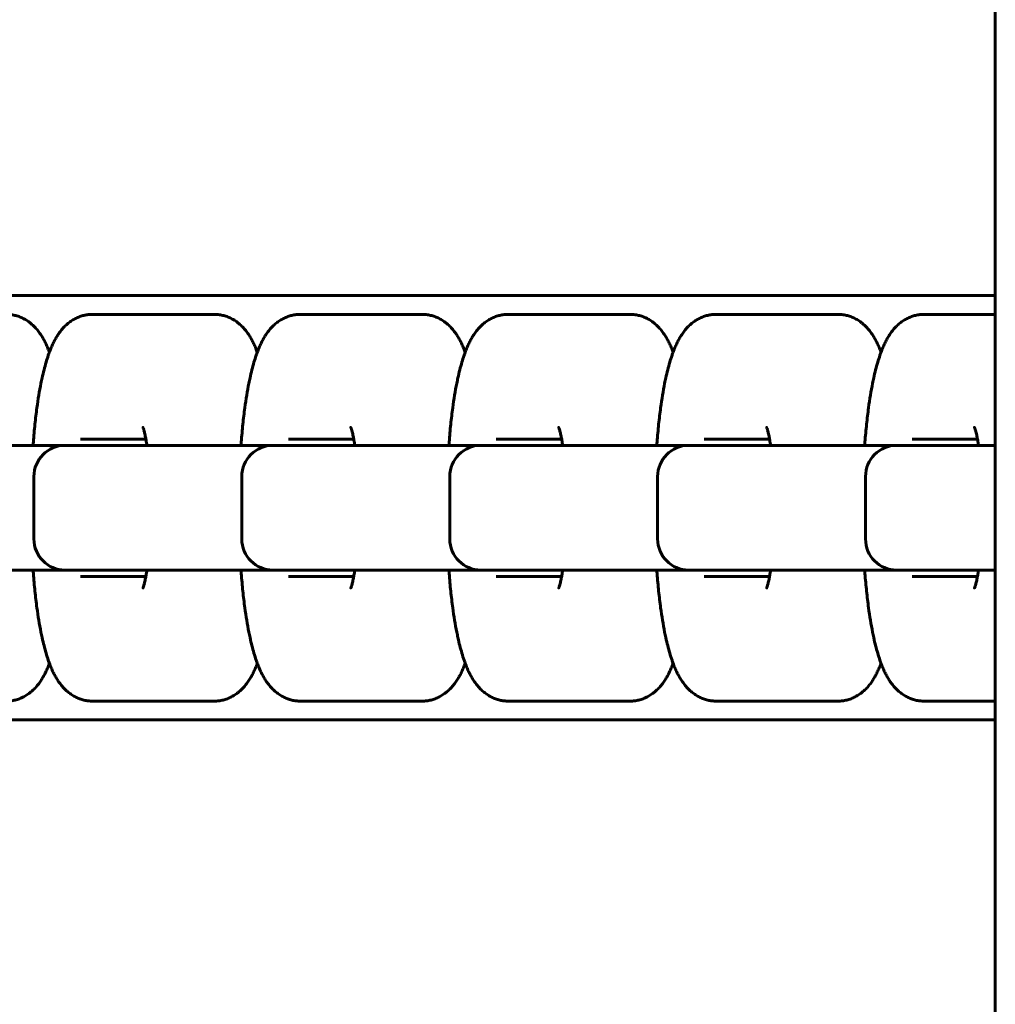
# Model space of a CAD drawing. Units: millimetres. Extents: x -4040 to 3960, y -5150 to 4850.
# Drawn here: x -158 to -80, y 2636 to 2715 of the extents above; entities that cross this region are included whole.
import ezdxf

# ---------------------------------------------------------------- set-up
doc = ezdxf.new("R2010")
doc.units = ezdxf.units.MM
doc.linetypes.add('K5LT_BASIC', pattern=[0])

msp = doc.modelspace()

# ---------------------------------------------------------------- linework, layer by layer
at = {"color": 5, "linetype": 'K5LT_BASIC', "lineweight": 60, "true_color": 0x0000ff}
for p, q in [((-80.2, 3292), (-80.2, 1500)), ((-80.2, 2693), (-274.126, 2693)), ((-147.744, 2691.5), (-152.59, 2691.5)), ((-142.839, 2691.5), (-147.744, 2691.5)), ((-131.073, 2691.5), (-135.919, 2691.5)), ((-126.167, 2691.5), (-131.073, 2691.5)), ((-114.401, 2691.5), (-119.248, 2691.5)), ((-109.496, 2691.5), (-114.401, 2691.5)), ((-97.73, 2691.5), (-102.576, 2691.5)), ((-92.825, 2691.5), (-97.73, 2691.5)), ((-81.059, 2691.5), (-85.905, 2691.5)), ((-80.2, 2691.5), (-81.059, 2691.5)), ((-153.559, 2681.5), (-148.315, 2681.5)), ((-136.888, 2681.5), (-131.644, 2681.5)), ((-120.217, 2681.5), (-114.973, 2681.5)), ((-103.546, 2681.5), (-98.302, 2681.5)), ((-86.874, 2681.5), (-81.63, 2681.5)), ((-151.694, 2681), (-166.38, 2681)), ((-154.555, 2681), (-154.792, 2681)), ((-149.709, 2681), (-154.555, 2681)), ((-150.713, 2681), (-151.694, 2681)), ((-148.235, 2681), (-150.713, 2681)), ((-135.023, 2681), (-149.709, 2681)), ((-137.884, 2681), (-138.121, 2681)), ((-133.038, 2681), (-137.884, 2681)), ((-134.042, 2681), (-135.023, 2681)), ((-131.563, 2681), (-134.042, 2681)), ((-118.352, 2681), (-133.038, 2681)), ((-121.213, 2681), (-121.45, 2681)), ((-116.367, 2681), (-121.213, 2681)), ((-117.371, 2681), (-118.352, 2681)), ((-114.892, 2681), (-117.371, 2681)), ((-101.68, 2681), (-116.367, 2681)), ((-104.542, 2681), (-104.779, 2681)), ((-99.695, 2681), (-104.542, 2681)), ((-100.699, 2681), (-101.68, 2681)), ((-98.221, 2681), (-100.699, 2681)), ((-85.009, 2681), (-99.695, 2681)), ((-87.87, 2681), (-88.107, 2681)), ((-83.024, 2681), (-87.87, 2681)), ((-84.028, 2681), (-85.009, 2681)), ((-81.55, 2681), (-84.028, 2681)), ((-80.2, 2681), (-83.024, 2681)), ((-157.292, 2673.5), (-157.292, 2678.5)), ((-140.621, 2673.5), (-140.621, 2678.5)), ((-123.95, 2673.5), (-123.95, 2678.5)), ((-107.279, 2673.5), (-107.279, 2678.5)), ((-90.607, 2673.5), (-90.607, 2678.5)), ((-166.38, 2671), (-151.694, 2671)), ((-154.792, 2671), (-154.555, 2671)), ((-154.555, 2671), (-149.709, 2671)), ((-151.694, 2671), (-150.713, 2671)), ((-149.709, 2671), (-135.023, 2671)), ((-138.121, 2671), (-137.884, 2671)), ((-137.884, 2671), (-133.038, 2671)), ((-135.023, 2671), (-134.042, 2671)), ((-133.038, 2671), (-118.352, 2671)), ((-121.45, 2671), (-121.213, 2671)), ((-121.213, 2671), (-116.367, 2671)), ((-118.352, 2671), (-117.371, 2671)), ((-116.367, 2671), (-101.68, 2671)), ((-104.779, 2671), (-104.542, 2671)), ((-104.542, 2671), (-99.695, 2671)), ((-101.68, 2671), (-100.699, 2671)), ((-99.695, 2671), (-85.009, 2671)), ((-88.107, 2671), (-87.87, 2671)), ((-87.87, 2671), (-83.024, 2671)), ((-85.009, 2671), (-84.028, 2671)), ((-83.024, 2671), (-80.2, 2671)), ((-148.315, 2670.5), (-153.559, 2670.5)), ((-131.644, 2670.5), (-136.888, 2670.5)), ((-114.973, 2670.5), (-120.217, 2670.5)), ((-98.302, 2670.5), (-103.546, 2670.5)), ((-81.63, 2670.5), (-86.874, 2670.5)), ((-152.59, 2660.5), (-147.744, 2660.5)), ((-142.839, 2660.5), (-147.744, 2660.5)), ((-135.919, 2660.5), (-131.073, 2660.5)), ((-126.167, 2660.5), (-131.073, 2660.5)), ((-119.248, 2660.5), (-114.401, 2660.5)), ((-109.496, 2660.5), (-114.401, 2660.5)), ((-102.576, 2660.5), (-97.73, 2660.5)), ((-92.825, 2660.5), (-97.73, 2660.5)), ((-85.905, 2660.5), (-81.059, 2660.5)), ((-80.2, 2660.5), (-81.059, 2660.5)), ((-80.2, 2659), (-274.126, 2659))]:
    msp.add_line(p, q, dxfattribs=at)
for centre, start, end in [((-154.792, 2678.5), 90, 180), ((-138.121, 2678.5), 90, 180), ((-121.45, 2678.5), 90, 180), ((-104.779, 2678.5), 90, 180), ((-88.107, 2678.5), 90, 180), ((-154.792, 2673.5), 180, 270), ((-138.121, 2673.5), 180, 270), ((-121.45, 2673.5), 180, 270), ((-104.779, 2673.5), 180, 270), ((-88.107, 2673.5), 180, 270)]:
    msp.add_arc(centre, 2.5, start, end, dxfattribs=at)
for points, knots in [([(-156.05, 2688.465), (-156.068, 2688.512), (-156.085, 2688.559), (-156.149, 2688.721), (-156.196, 2688.834), (-156.294, 2689.057), (-156.345, 2689.167), (-156.453, 2689.382), (-156.509, 2689.488), (-156.63, 2689.698), (-156.694, 2689.801), (-156.83, 2690.004), (-156.903, 2690.105), (-157.06, 2690.302), (-157.145, 2690.399), (-157.326, 2690.587), (-157.423, 2690.677), (-157.592, 2690.818), (-157.66, 2690.871), (-157.835, 2690.994), (-157.944, 2691.064), (-158.167, 2691.185), (-158.28, 2691.238), (-158.507, 2691.329), (-158.622, 2691.367), (-158.853, 2691.429), (-158.969, 2691.453), (-159.227, 2691.49), (-159.368, 2691.5), (-159.51, 2691.5)], [45.87334, 45.87334, 45.87334, 45.87334, 46.677036, 46.677036, 48.691897, 48.691897, 50.706759, 50.706759, 52.721621, 52.721621, 54.734688, 54.734688, 56.741439, 56.741439, 58.731477, 58.731477, 60.682203, 60.682203, 61.890071, 61.890071, 63.642178, 63.642178, 65.258461, 65.258461, 66.785916, 66.785916, 68.257231, 68.257231, 70, 70, 70, 70]), ([(-152.59, 2691.5), (-152.706, 2691.5), (-152.822, 2691.493), (-153.052, 2691.466), (-153.166, 2691.446), (-153.392, 2691.392), (-153.503, 2691.359), (-153.723, 2691.279), (-153.83, 2691.233), (-154.042, 2691.128), (-154.145, 2691.069), (-154.348, 2690.939), (-154.446, 2690.867), (-154.639, 2690.711), (-154.733, 2690.625), (-154.887, 2690.471), (-154.95, 2690.403), (-155.099, 2690.231), (-155.181, 2690.126), (-155.329, 2689.92), (-155.395, 2689.819), (-155.52, 2689.614), (-155.578, 2689.511), (-155.689, 2689.301), (-155.741, 2689.195), (-155.841, 2688.98), (-155.888, 2688.872), (-155.939, 2688.75), (-155.943, 2688.738), (-155.997, 2688.607), (-156.044, 2688.484), (-156.106, 2688.312), (-156.122, 2688.265), (-156.201, 2688.037), (-156.261, 2687.85), (-156.375, 2687.462), (-156.43, 2687.262), (-156.535, 2686.848), (-156.586, 2686.634), (-156.666, 2686.268), (-156.697, 2686.119), (-156.789, 2685.662), (-156.846, 2685.346), (-156.954, 2684.694), (-157.005, 2684.358), (-157.109, 2683.586), (-157.162, 2683.145), (-157.258, 2682.23), (-157.3, 2681.755), (-157.344, 2681.181), (-157.351, 2681.091), (-157.357, 2681)], [0, 0, 0, 0, 1.446169, 1.446169, 2.901631, 2.901631, 4.384226, 4.384226, 5.915247, 5.915247, 7.521997, 7.521997, 9.239093, 9.239093, 11.112354, 11.112354, 12.548, 12.548, 14.701279, 14.701279, 16.717252, 16.717252, 18.733225, 18.733225, 20.742023, 20.742023, 22.731063, 22.731063, 22.934545, 22.934545, 25.083792, 25.083792, 25.87524, 25.87524, 28.930361, 28.930361, 31.985483, 31.985483, 35.038616, 35.038616, 37.067166, 37.067166, 41.124265, 41.124265, 45.159862, 45.159862, 50.124335, 50.124335, 55.170487, 55.170487, 56.105529, 56.105529, 56.105529, 56.105529]), ([(-139.379, 2688.465), (-139.396, 2688.512), (-139.414, 2688.559), (-139.477, 2688.721), (-139.524, 2688.834), (-139.623, 2689.057), (-139.674, 2689.167), (-139.782, 2689.382), (-139.838, 2689.488), (-139.959, 2689.698), (-140.022, 2689.801), (-140.159, 2690.004), (-140.232, 2690.105), (-140.389, 2690.302), (-140.473, 2690.399), (-140.655, 2690.587), (-140.752, 2690.677), (-140.921, 2690.818), (-140.989, 2690.871), (-141.163, 2690.994), (-141.273, 2691.064), (-141.496, 2691.185), (-141.609, 2691.238), (-141.836, 2691.329), (-141.951, 2691.367), (-142.182, 2691.429), (-142.298, 2691.453), (-142.555, 2691.49), (-142.697, 2691.5), (-142.839, 2691.5)], [45.87334, 45.87334, 45.87334, 45.87334, 46.677036, 46.677036, 48.691897, 48.691897, 50.706759, 50.706759, 52.721621, 52.721621, 54.734688, 54.734688, 56.741439, 56.741439, 58.731477, 58.731477, 60.682203, 60.682203, 61.890071, 61.890071, 63.642178, 63.642178, 65.258461, 65.258461, 66.785916, 66.785916, 68.257231, 68.257231, 70, 70, 70, 70]), ([(-135.919, 2691.5), (-136.035, 2691.5), (-136.151, 2691.493), (-136.381, 2691.466), (-136.495, 2691.446), (-136.721, 2691.392), (-136.832, 2691.359), (-137.051, 2691.279), (-137.159, 2691.233), (-137.37, 2691.128), (-137.474, 2691.069), (-137.676, 2690.939), (-137.775, 2690.867), (-137.968, 2690.711), (-138.062, 2690.625), (-138.216, 2690.471), (-138.279, 2690.403), (-138.428, 2690.231), (-138.51, 2690.126), (-138.657, 2689.92), (-138.724, 2689.819), (-138.848, 2689.614), (-138.907, 2689.511), (-139.018, 2689.301), (-139.07, 2689.195), (-139.17, 2688.98), (-139.217, 2688.872), (-139.268, 2688.75), (-139.272, 2688.738), (-139.326, 2688.607), (-139.373, 2688.484), (-139.435, 2688.312), (-139.451, 2688.265), (-139.53, 2688.037), (-139.59, 2687.85), (-139.704, 2687.462), (-139.759, 2687.262), (-139.864, 2686.848), (-139.914, 2686.634), (-139.995, 2686.268), (-140.026, 2686.119), (-140.118, 2685.662), (-140.175, 2685.346), (-140.283, 2684.694), (-140.333, 2684.358), (-140.438, 2683.586), (-140.491, 2683.145), (-140.587, 2682.23), (-140.629, 2681.755), (-140.673, 2681.181), (-140.68, 2681.091), (-140.686, 2681)], [0, 0, 0, 0, 1.446169, 1.446169, 2.901631, 2.901631, 4.384226, 4.384226, 5.915247, 5.915247, 7.521997, 7.521997, 9.239093, 9.239093, 11.112354, 11.112354, 12.548, 12.548, 14.701279, 14.701279, 16.717252, 16.717252, 18.733225, 18.733225, 20.742023, 20.742023, 22.731063, 22.731063, 22.934545, 22.934545, 25.083792, 25.083792, 25.87524, 25.87524, 28.930361, 28.930361, 31.985483, 31.985483, 35.038616, 35.038616, 37.067166, 37.067166, 41.124265, 41.124265, 45.159862, 45.159862, 50.124335, 50.124335, 55.170487, 55.170487, 56.105529, 56.105529, 56.105529, 56.105529]), ([(-122.708, 2688.465), (-122.725, 2688.512), (-122.743, 2688.559), (-122.806, 2688.721), (-122.853, 2688.834), (-122.951, 2689.057), (-123.002, 2689.167), (-123.11, 2689.382), (-123.167, 2689.488), (-123.287, 2689.698), (-123.351, 2689.801), (-123.488, 2690.004), (-123.561, 2690.105), (-123.718, 2690.302), (-123.802, 2690.399), (-123.984, 2690.587), (-124.08, 2690.677), (-124.25, 2690.818), (-124.318, 2690.871), (-124.492, 2690.994), (-124.602, 2691.064), (-124.825, 2691.185), (-124.937, 2691.238), (-125.165, 2691.329), (-125.28, 2691.367), (-125.511, 2691.429), (-125.627, 2691.453), (-125.884, 2691.49), (-126.026, 2691.5), (-126.167, 2691.5)], [45.87334, 45.87334, 45.87334, 45.87334, 46.677036, 46.677036, 48.691897, 48.691897, 50.706759, 50.706759, 52.721621, 52.721621, 54.734688, 54.734688, 56.741439, 56.741439, 58.731477, 58.731477, 60.682203, 60.682203, 61.890071, 61.890071, 63.642178, 63.642178, 65.258461, 65.258461, 66.785916, 66.785916, 68.257231, 68.257231, 70, 70, 70, 70]), ([(-119.248, 2691.5), (-119.364, 2691.5), (-119.479, 2691.493), (-119.71, 2691.466), (-119.824, 2691.446), (-120.049, 2691.392), (-120.161, 2691.359), (-120.38, 2691.279), (-120.488, 2691.233), (-120.699, 2691.128), (-120.803, 2691.069), (-121.005, 2690.939), (-121.104, 2690.867), (-121.297, 2690.711), (-121.39, 2690.625), (-121.544, 2690.471), (-121.607, 2690.403), (-121.756, 2690.231), (-121.838, 2690.126), (-121.986, 2689.92), (-122.052, 2689.819), (-122.177, 2689.614), (-122.236, 2689.511), (-122.346, 2689.301), (-122.399, 2689.195), (-122.499, 2688.98), (-122.546, 2688.872), (-122.596, 2688.75), (-122.601, 2688.738), (-122.654, 2688.607), (-122.701, 2688.484), (-122.763, 2688.312), (-122.78, 2688.265), (-122.859, 2688.037), (-122.918, 2687.85), (-123.033, 2687.462), (-123.088, 2687.262), (-123.193, 2686.848), (-123.243, 2686.634), (-123.324, 2686.268), (-123.355, 2686.119), (-123.446, 2685.662), (-123.504, 2685.346), (-123.612, 2684.694), (-123.662, 2684.358), (-123.767, 2683.586), (-123.82, 2683.145), (-123.915, 2682.23), (-123.958, 2681.755), (-124.002, 2681.181), (-124.009, 2681.091), (-124.015, 2681)], [0, 0, 0, 0, 1.446169, 1.446169, 2.901631, 2.901631, 4.384226, 4.384226, 5.915247, 5.915247, 7.521997, 7.521997, 9.239093, 9.239093, 11.112354, 11.112354, 12.548, 12.548, 14.701279, 14.701279, 16.717252, 16.717252, 18.733225, 18.733225, 20.742023, 20.742023, 22.731063, 22.731063, 22.934545, 22.934545, 25.083792, 25.083792, 25.87524, 25.87524, 28.930361, 28.930361, 31.985483, 31.985483, 35.038616, 35.038616, 37.067166, 37.067166, 41.124265, 41.124265, 45.159862, 45.159862, 50.124335, 50.124335, 55.170487, 55.170487, 56.105529, 56.105529, 56.105529, 56.105529]), ([(-106.036, 2688.465), (-106.054, 2688.512), (-106.072, 2688.559), (-106.135, 2688.721), (-106.182, 2688.834), (-106.28, 2689.057), (-106.331, 2689.167), (-106.439, 2689.382), (-106.496, 2689.488), (-106.616, 2689.698), (-106.68, 2689.801), (-106.817, 2690.004), (-106.889, 2690.105), (-107.047, 2690.302), (-107.131, 2690.399), (-107.312, 2690.587), (-107.409, 2690.677), (-107.579, 2690.818), (-107.647, 2690.871), (-107.821, 2690.994), (-107.931, 2691.064), (-108.154, 2691.185), (-108.266, 2691.238), (-108.494, 2691.329), (-108.608, 2691.367), (-108.839, 2691.429), (-108.956, 2691.453), (-109.213, 2691.49), (-109.354, 2691.5), (-109.496, 2691.5)], [45.87334, 45.87334, 45.87334, 45.87334, 46.677036, 46.677036, 48.691897, 48.691897, 50.706759, 50.706759, 52.721621, 52.721621, 54.734688, 54.734688, 56.741439, 56.741439, 58.731477, 58.731477, 60.682203, 60.682203, 61.890071, 61.890071, 63.642178, 63.642178, 65.258461, 65.258461, 66.785916, 66.785916, 68.257231, 68.257231, 70, 70, 70, 70]), ([(-102.576, 2691.5), (-102.692, 2691.5), (-102.808, 2691.493), (-103.038, 2691.466), (-103.153, 2691.446), (-103.378, 2691.392), (-103.49, 2691.359), (-103.709, 2691.279), (-103.817, 2691.233), (-104.028, 2691.128), (-104.131, 2691.069), (-104.334, 2690.939), (-104.432, 2690.867), (-104.626, 2690.711), (-104.719, 2690.625), (-104.873, 2690.471), (-104.936, 2690.403), (-105.085, 2690.231), (-105.167, 2690.126), (-105.315, 2689.92), (-105.381, 2689.819), (-105.506, 2689.614), (-105.564, 2689.511), (-105.675, 2689.301), (-105.728, 2689.195), (-105.827, 2688.98), (-105.875, 2688.872), (-105.925, 2688.75), (-105.93, 2688.738), (-105.983, 2688.607), (-106.03, 2688.484), (-106.092, 2688.312), (-106.109, 2688.265), (-106.187, 2688.037), (-106.247, 2687.85), (-106.362, 2687.462), (-106.416, 2687.262), (-106.521, 2686.848), (-106.572, 2686.634), (-106.652, 2686.268), (-106.684, 2686.119), (-106.775, 2685.662), (-106.832, 2685.346), (-106.94, 2684.694), (-106.991, 2684.358), (-107.096, 2683.586), (-107.148, 2683.145), (-107.244, 2682.23), (-107.287, 2681.755), (-107.331, 2681.181), (-107.337, 2681.091), (-107.344, 2681)], [0, 0, 0, 0, 1.446169, 1.446169, 2.901631, 2.901631, 4.384226, 4.384226, 5.915247, 5.915247, 7.521997, 7.521997, 9.239093, 9.239093, 11.112354, 11.112354, 12.548, 12.548, 14.701279, 14.701279, 16.717252, 16.717252, 18.733225, 18.733225, 20.742023, 20.742023, 22.731063, 22.731063, 22.934545, 22.934545, 25.083792, 25.083792, 25.87524, 25.87524, 28.930361, 28.930361, 31.985483, 31.985483, 35.038616, 35.038616, 37.067166, 37.067166, 41.124265, 41.124265, 45.159862, 45.159862, 50.124335, 50.124335, 55.170487, 55.170487, 56.105529, 56.105529, 56.105529, 56.105529]), ([(-89.365, 2688.465), (-89.383, 2688.512), (-89.4, 2688.559), (-89.464, 2688.721), (-89.511, 2688.834), (-89.609, 2689.057), (-89.66, 2689.167), (-89.768, 2689.382), (-89.824, 2689.488), (-89.945, 2689.698), (-90.009, 2689.801), (-90.145, 2690.004), (-90.218, 2690.105), (-90.375, 2690.302), (-90.46, 2690.399), (-90.641, 2690.587), (-90.738, 2690.677), (-90.907, 2690.818), (-90.975, 2690.871), (-91.15, 2690.994), (-91.259, 2691.064), (-91.482, 2691.185), (-91.595, 2691.238), (-91.822, 2691.329), (-91.937, 2691.367), (-92.168, 2691.429), (-92.284, 2691.453), (-92.542, 2691.49), (-92.683, 2691.5), (-92.825, 2691.5)], [45.87334, 45.87334, 45.87334, 45.87334, 46.677036, 46.677036, 48.691897, 48.691897, 50.706759, 50.706759, 52.721621, 52.721621, 54.734688, 54.734688, 56.741439, 56.741439, 58.731477, 58.731477, 60.682203, 60.682203, 61.890071, 61.890071, 63.642178, 63.642178, 65.258461, 65.258461, 66.785916, 66.785916, 68.257231, 68.257231, 70, 70, 70, 70]), ([(-85.905, 2691.5), (-86.021, 2691.5), (-86.137, 2691.493), (-86.367, 2691.466), (-86.481, 2691.446), (-86.707, 2691.392), (-86.818, 2691.359), (-87.038, 2691.279), (-87.145, 2691.233), (-87.357, 2691.128), (-87.46, 2691.069), (-87.663, 2690.939), (-87.761, 2690.867), (-87.954, 2690.711), (-88.048, 2690.625), (-88.202, 2690.471), (-88.265, 2690.403), (-88.414, 2690.231), (-88.496, 2690.126), (-88.644, 2689.92), (-88.71, 2689.819), (-88.835, 2689.614), (-88.893, 2689.511), (-89.004, 2689.301), (-89.056, 2689.195), (-89.156, 2688.98), (-89.203, 2688.872), (-89.254, 2688.75), (-89.258, 2688.738), (-89.312, 2688.607), (-89.359, 2688.484), (-89.421, 2688.312), (-89.437, 2688.265), (-89.516, 2688.037), (-89.576, 2687.85), (-89.69, 2687.462), (-89.745, 2687.262), (-89.85, 2686.848), (-89.901, 2686.634), (-89.981, 2686.268), (-90.012, 2686.119), (-90.104, 2685.662), (-90.161, 2685.346), (-90.269, 2684.694), (-90.319, 2684.358), (-90.424, 2683.586), (-90.477, 2683.145), (-90.573, 2682.23), (-90.615, 2681.755), (-90.659, 2681.181), (-90.666, 2681.091), (-90.672, 2681)], [0, 0, 0, 0, 1.446169, 1.446169, 2.901631, 2.901631, 4.384226, 4.384226, 5.915247, 5.915247, 7.521997, 7.521997, 9.239093, 9.239093, 11.112354, 11.112354, 12.548, 12.548, 14.701279, 14.701279, 16.717252, 16.717252, 18.733225, 18.733225, 20.742023, 20.742023, 22.731063, 22.731063, 22.934545, 22.934545, 25.083792, 25.083792, 25.87524, 25.87524, 28.930361, 28.930361, 31.985483, 31.985483, 35.038616, 35.038616, 37.067166, 37.067166, 41.124265, 41.124265, 45.159862, 45.159862, 50.124335, 50.124335, 55.170487, 55.170487, 56.105529, 56.105529, 56.105529, 56.105529]), ([(-148.235, 2681), (-148.255, 2681.144), (-148.277, 2681.281), (-148.319, 2681.525), (-148.34, 2681.633), (-148.386, 2681.858), (-148.412, 2681.971), (-148.45, 2682.117), (-148.462, 2682.162), (-148.486, 2682.243), (-148.497, 2682.28), (-148.518, 2682.343), (-148.527, 2682.37), (-148.542, 2682.411), (-148.549, 2682.427), (-148.556, 2682.445), (-148.557, 2682.446), (-148.555, 2682.443)], [12.311852, 12.311852, 12.311852, 12.311852, 14.149745, 14.149745, 15.793243, 15.793243, 17.831858, 17.831858, 18.857273, 18.857273, 19.880006, 19.880006, 20.90274, 20.90274, 21.922866, 21.922866, 23, 23, 23, 23]), ([(-131.563, 2681), (-131.584, 2681.144), (-131.606, 2681.281), (-131.648, 2681.525), (-131.669, 2681.633), (-131.715, 2681.858), (-131.741, 2681.971), (-131.779, 2682.117), (-131.791, 2682.162), (-131.815, 2682.243), (-131.826, 2682.28), (-131.846, 2682.343), (-131.856, 2682.37), (-131.871, 2682.411), (-131.878, 2682.427), (-131.885, 2682.445), (-131.885, 2682.446), (-131.884, 2682.443)], [12.311852, 12.311852, 12.311852, 12.311852, 14.149745, 14.149745, 15.793243, 15.793243, 17.831858, 17.831858, 18.857273, 18.857273, 19.880006, 19.880006, 20.90274, 20.90274, 21.922866, 21.922866, 23, 23, 23, 23]), ([(-114.892, 2681), (-114.913, 2681.144), (-114.934, 2681.281), (-114.977, 2681.525), (-114.997, 2681.633), (-115.044, 2681.858), (-115.07, 2681.971), (-115.107, 2682.117), (-115.12, 2682.162), (-115.143, 2682.243), (-115.155, 2682.28), (-115.175, 2682.343), (-115.184, 2682.37), (-115.2, 2682.411), (-115.206, 2682.427), (-115.214, 2682.445), (-115.214, 2682.446), (-115.213, 2682.443)], [12.311852, 12.311852, 12.311852, 12.311852, 14.149745, 14.149745, 15.793243, 15.793243, 17.831858, 17.831858, 18.857273, 18.857273, 19.880006, 19.880006, 20.90274, 20.90274, 21.922866, 21.922866, 23, 23, 23, 23]), ([(-98.221, 2681), (-98.242, 2681.144), (-98.263, 2681.281), (-98.305, 2681.525), (-98.326, 2681.633), (-98.372, 2681.858), (-98.399, 2681.971), (-98.436, 2682.117), (-98.449, 2682.162), (-98.472, 2682.243), (-98.483, 2682.28), (-98.504, 2682.343), (-98.513, 2682.37), (-98.529, 2682.411), (-98.535, 2682.427), (-98.543, 2682.445), (-98.543, 2682.446), (-98.542, 2682.443)], [12.311852, 12.311852, 12.311852, 12.311852, 14.149745, 14.149745, 15.793243, 15.793243, 17.831858, 17.831858, 18.857273, 18.857273, 19.880006, 19.880006, 20.90274, 20.90274, 21.922866, 21.922866, 23, 23, 23, 23]), ([(-81.55, 2681), (-81.57, 2681.144), (-81.592, 2681.281), (-81.634, 2681.525), (-81.655, 2681.633), (-81.701, 2681.858), (-81.727, 2681.971), (-81.765, 2682.117), (-81.777, 2682.162), (-81.801, 2682.243), (-81.812, 2682.28), (-81.833, 2682.343), (-81.842, 2682.37), (-81.857, 2682.411), (-81.864, 2682.427), (-81.871, 2682.445), (-81.872, 2682.446), (-81.87, 2682.443)], [12.311852, 12.311852, 12.311852, 12.311852, 14.149745, 14.149745, 15.793243, 15.793243, 17.831858, 17.831858, 18.857273, 18.857273, 19.880006, 19.880006, 20.90274, 20.90274, 21.922866, 21.922866, 23, 23, 23, 23]), ([(-152.59, 2660.5), (-152.706, 2660.5), (-152.822, 2660.507), (-153.052, 2660.534), (-153.166, 2660.554), (-153.392, 2660.608), (-153.503, 2660.641), (-153.723, 2660.721), (-153.83, 2660.767), (-154.042, 2660.872), (-154.145, 2660.931), (-154.348, 2661.061), (-154.446, 2661.133), (-154.639, 2661.289), (-154.733, 2661.375), (-154.887, 2661.529), (-154.95, 2661.597), (-155.099, 2661.769), (-155.181, 2661.874), (-155.329, 2662.08), (-155.395, 2662.181), (-155.52, 2662.386), (-155.578, 2662.489), (-155.689, 2662.699), (-155.741, 2662.805), (-155.841, 2663.02), (-155.888, 2663.128), (-155.939, 2663.25), (-155.943, 2663.262), (-155.997, 2663.393), (-156.044, 2663.516), (-156.106, 2663.688), (-156.122, 2663.735), (-156.201, 2663.963), (-156.261, 2664.15), (-156.375, 2664.538), (-156.43, 2664.738), (-156.535, 2665.152), (-156.586, 2665.366), (-156.666, 2665.732), (-156.697, 2665.881), (-156.789, 2666.338), (-156.846, 2666.654), (-156.954, 2667.306), (-157.005, 2667.642), (-157.109, 2668.414), (-157.162, 2668.855), (-157.258, 2669.77), (-157.3, 2670.245), (-157.344, 2670.819), (-157.351, 2670.909), (-157.357, 2671)], [0, 0, 0, 0, 1.446169, 1.446169, 2.901631, 2.901631, 4.384226, 4.384226, 5.915247, 5.915247, 7.521997, 7.521997, 9.239093, 9.239093, 11.112354, 11.112354, 12.548, 12.548, 14.701279, 14.701279, 16.717252, 16.717252, 18.733225, 18.733225, 20.742023, 20.742023, 22.731063, 22.731063, 22.934545, 22.934545, 25.083792, 25.083792, 25.87524, 25.87524, 28.930361, 28.930361, 31.985483, 31.985483, 35.038616, 35.038616, 37.067166, 37.067166, 41.124265, 41.124265, 45.159862, 45.159862, 50.124335, 50.124335, 55.170487, 55.170487, 56.105529, 56.105529, 56.105529, 56.105529]), ([(-148.235, 2671), (-148.255, 2670.856), (-148.277, 2670.719), (-148.319, 2670.475), (-148.34, 2670.367), (-148.386, 2670.142), (-148.412, 2670.029), (-148.45, 2669.883), (-148.462, 2669.838), (-148.486, 2669.756), (-148.497, 2669.72), (-148.518, 2669.657), (-148.527, 2669.63), (-148.542, 2669.589), (-148.549, 2669.573), (-148.556, 2669.555), (-148.557, 2669.554), (-148.555, 2669.557)], [12.311791, 12.311791, 12.311791, 12.311791, 14.14967, 14.14967, 15.793274, 15.793274, 17.83188, 17.83188, 18.85729, 18.85729, 19.880018, 19.880018, 20.902747, 20.902747, 21.922868, 21.922868, 23, 23, 23, 23]), ([(-135.919, 2660.5), (-136.035, 2660.5), (-136.151, 2660.507), (-136.381, 2660.534), (-136.495, 2660.554), (-136.721, 2660.608), (-136.832, 2660.641), (-137.051, 2660.721), (-137.159, 2660.767), (-137.37, 2660.872), (-137.474, 2660.931), (-137.676, 2661.061), (-137.775, 2661.133), (-137.968, 2661.289), (-138.062, 2661.375), (-138.216, 2661.529), (-138.279, 2661.597), (-138.428, 2661.769), (-138.51, 2661.874), (-138.657, 2662.08), (-138.724, 2662.181), (-138.848, 2662.386), (-138.907, 2662.489), (-139.018, 2662.699), (-139.07, 2662.805), (-139.17, 2663.02), (-139.217, 2663.128), (-139.268, 2663.25), (-139.272, 2663.262), (-139.326, 2663.393), (-139.373, 2663.516), (-139.435, 2663.688), (-139.451, 2663.735), (-139.53, 2663.963), (-139.59, 2664.15), (-139.704, 2664.538), (-139.759, 2664.738), (-139.864, 2665.152), (-139.914, 2665.366), (-139.995, 2665.732), (-140.026, 2665.881), (-140.118, 2666.338), (-140.175, 2666.654), (-140.283, 2667.306), (-140.333, 2667.642), (-140.438, 2668.414), (-140.491, 2668.855), (-140.587, 2669.77), (-140.629, 2670.245), (-140.673, 2670.819), (-140.68, 2670.909), (-140.686, 2671)], [0, 0, 0, 0, 1.446169, 1.446169, 2.901631, 2.901631, 4.384226, 4.384226, 5.915247, 5.915247, 7.521997, 7.521997, 9.239093, 9.239093, 11.112354, 11.112354, 12.548, 12.548, 14.701279, 14.701279, 16.717252, 16.717252, 18.733225, 18.733225, 20.742023, 20.742023, 22.731063, 22.731063, 22.934545, 22.934545, 25.083792, 25.083792, 25.87524, 25.87524, 28.930361, 28.930361, 31.985483, 31.985483, 35.038616, 35.038616, 37.067166, 37.067166, 41.124265, 41.124265, 45.159862, 45.159862, 50.124335, 50.124335, 55.170487, 55.170487, 56.105529, 56.105529, 56.105529, 56.105529]), ([(-131.563, 2671), (-131.584, 2670.856), (-131.606, 2670.719), (-131.648, 2670.475), (-131.669, 2670.367), (-131.715, 2670.142), (-131.741, 2670.029), (-131.779, 2669.883), (-131.791, 2669.838), (-131.815, 2669.756), (-131.826, 2669.72), (-131.846, 2669.657), (-131.856, 2669.63), (-131.871, 2669.589), (-131.878, 2669.573), (-131.885, 2669.555), (-131.885, 2669.554), (-131.884, 2669.557)], [12.311791, 12.311791, 12.311791, 12.311791, 14.14967, 14.14967, 15.793274, 15.793274, 17.83188, 17.83188, 18.85729, 18.85729, 19.880018, 19.880018, 20.902747, 20.902747, 21.922868, 21.922868, 23, 23, 23, 23]), ([(-119.248, 2660.5), (-119.364, 2660.5), (-119.479, 2660.507), (-119.71, 2660.534), (-119.824, 2660.554), (-120.049, 2660.608), (-120.161, 2660.641), (-120.38, 2660.721), (-120.488, 2660.767), (-120.699, 2660.872), (-120.803, 2660.931), (-121.005, 2661.061), (-121.104, 2661.133), (-121.297, 2661.289), (-121.39, 2661.375), (-121.544, 2661.529), (-121.607, 2661.597), (-121.756, 2661.769), (-121.838, 2661.874), (-121.986, 2662.08), (-122.052, 2662.181), (-122.177, 2662.386), (-122.236, 2662.489), (-122.346, 2662.699), (-122.399, 2662.805), (-122.499, 2663.02), (-122.546, 2663.128), (-122.596, 2663.25), (-122.601, 2663.262), (-122.654, 2663.393), (-122.701, 2663.516), (-122.763, 2663.688), (-122.78, 2663.735), (-122.859, 2663.963), (-122.918, 2664.15), (-123.033, 2664.538), (-123.088, 2664.738), (-123.193, 2665.152), (-123.243, 2665.366), (-123.324, 2665.732), (-123.355, 2665.881), (-123.446, 2666.338), (-123.504, 2666.654), (-123.612, 2667.306), (-123.662, 2667.642), (-123.767, 2668.414), (-123.82, 2668.855), (-123.915, 2669.77), (-123.958, 2670.245), (-124.002, 2670.819), (-124.009, 2670.909), (-124.015, 2671)], [0, 0, 0, 0, 1.446169, 1.446169, 2.901631, 2.901631, 4.384226, 4.384226, 5.915247, 5.915247, 7.521997, 7.521997, 9.239093, 9.239093, 11.112354, 11.112354, 12.548, 12.548, 14.701279, 14.701279, 16.717252, 16.717252, 18.733225, 18.733225, 20.742023, 20.742023, 22.731063, 22.731063, 22.934545, 22.934545, 25.083792, 25.083792, 25.87524, 25.87524, 28.930361, 28.930361, 31.985483, 31.985483, 35.038616, 35.038616, 37.067166, 37.067166, 41.124265, 41.124265, 45.159862, 45.159862, 50.124335, 50.124335, 55.170487, 55.170487, 56.105529, 56.105529, 56.105529, 56.105529]), ([(-114.892, 2671), (-114.913, 2670.856), (-114.934, 2670.719), (-114.977, 2670.475), (-114.997, 2670.367), (-115.044, 2670.142), (-115.07, 2670.029), (-115.107, 2669.883), (-115.12, 2669.838), (-115.143, 2669.756), (-115.155, 2669.72), (-115.175, 2669.657), (-115.184, 2669.63), (-115.2, 2669.589), (-115.206, 2669.573), (-115.214, 2669.555), (-115.214, 2669.554), (-115.213, 2669.557)], [12.311791, 12.311791, 12.311791, 12.311791, 14.14967, 14.14967, 15.793274, 15.793274, 17.83188, 17.83188, 18.85729, 18.85729, 19.880018, 19.880018, 20.902747, 20.902747, 21.922868, 21.922868, 23, 23, 23, 23]), ([(-102.576, 2660.5), (-102.692, 2660.5), (-102.808, 2660.507), (-103.038, 2660.534), (-103.153, 2660.554), (-103.378, 2660.608), (-103.49, 2660.641), (-103.709, 2660.721), (-103.817, 2660.767), (-104.028, 2660.872), (-104.131, 2660.931), (-104.334, 2661.061), (-104.432, 2661.133), (-104.626, 2661.289), (-104.719, 2661.375), (-104.873, 2661.529), (-104.936, 2661.597), (-105.085, 2661.769), (-105.167, 2661.874), (-105.315, 2662.08), (-105.381, 2662.181), (-105.506, 2662.386), (-105.564, 2662.489), (-105.675, 2662.699), (-105.728, 2662.805), (-105.827, 2663.02), (-105.875, 2663.128), (-105.925, 2663.25), (-105.93, 2663.262), (-105.983, 2663.393), (-106.03, 2663.516), (-106.092, 2663.688), (-106.109, 2663.735), (-106.187, 2663.963), (-106.247, 2664.15), (-106.362, 2664.538), (-106.416, 2664.738), (-106.521, 2665.152), (-106.572, 2665.366), (-106.652, 2665.732), (-106.684, 2665.881), (-106.775, 2666.338), (-106.832, 2666.654), (-106.94, 2667.306), (-106.991, 2667.642), (-107.096, 2668.414), (-107.148, 2668.855), (-107.244, 2669.77), (-107.287, 2670.245), (-107.331, 2670.819), (-107.337, 2670.909), (-107.344, 2671)], [0, 0, 0, 0, 1.446169, 1.446169, 2.901631, 2.901631, 4.384226, 4.384226, 5.915247, 5.915247, 7.521997, 7.521997, 9.239093, 9.239093, 11.112354, 11.112354, 12.548, 12.548, 14.701279, 14.701279, 16.717252, 16.717252, 18.733225, 18.733225, 20.742023, 20.742023, 22.731063, 22.731063, 22.934545, 22.934545, 25.083792, 25.083792, 25.87524, 25.87524, 28.930361, 28.930361, 31.985483, 31.985483, 35.038616, 35.038616, 37.067166, 37.067166, 41.124265, 41.124265, 45.159862, 45.159862, 50.124335, 50.124335, 55.170487, 55.170487, 56.105529, 56.105529, 56.105529, 56.105529]), ([(-98.221, 2671), (-98.242, 2670.856), (-98.263, 2670.719), (-98.305, 2670.475), (-98.326, 2670.367), (-98.372, 2670.142), (-98.399, 2670.029), (-98.436, 2669.883), (-98.449, 2669.838), (-98.472, 2669.756), (-98.483, 2669.72), (-98.504, 2669.657), (-98.513, 2669.63), (-98.529, 2669.589), (-98.535, 2669.573), (-98.543, 2669.555), (-98.543, 2669.554), (-98.542, 2669.557)], [12.311791, 12.311791, 12.311791, 12.311791, 14.14967, 14.14967, 15.793274, 15.793274, 17.83188, 17.83188, 18.85729, 18.85729, 19.880018, 19.880018, 20.902747, 20.902747, 21.922868, 21.922868, 23, 23, 23, 23]), ([(-85.905, 2660.5), (-86.021, 2660.5), (-86.137, 2660.507), (-86.367, 2660.534), (-86.481, 2660.554), (-86.707, 2660.608), (-86.818, 2660.641), (-87.038, 2660.721), (-87.145, 2660.767), (-87.357, 2660.872), (-87.46, 2660.931), (-87.663, 2661.061), (-87.761, 2661.133), (-87.954, 2661.289), (-88.048, 2661.375), (-88.202, 2661.529), (-88.265, 2661.597), (-88.414, 2661.769), (-88.496, 2661.874), (-88.644, 2662.08), (-88.71, 2662.181), (-88.835, 2662.386), (-88.893, 2662.489), (-89.004, 2662.699), (-89.056, 2662.805), (-89.156, 2663.02), (-89.203, 2663.128), (-89.254, 2663.25), (-89.258, 2663.262), (-89.312, 2663.393), (-89.359, 2663.516), (-89.421, 2663.688), (-89.437, 2663.735), (-89.516, 2663.963), (-89.576, 2664.15), (-89.69, 2664.538), (-89.745, 2664.738), (-89.85, 2665.152), (-89.901, 2665.366), (-89.981, 2665.732), (-90.012, 2665.881), (-90.104, 2666.338), (-90.161, 2666.654), (-90.269, 2667.306), (-90.319, 2667.642), (-90.424, 2668.414), (-90.477, 2668.855), (-90.573, 2669.77), (-90.615, 2670.245), (-90.659, 2670.819), (-90.666, 2670.909), (-90.672, 2671)], [0, 0, 0, 0, 1.446169, 1.446169, 2.901631, 2.901631, 4.384226, 4.384226, 5.915247, 5.915247, 7.521997, 7.521997, 9.239093, 9.239093, 11.112354, 11.112354, 12.548, 12.548, 14.701279, 14.701279, 16.717252, 16.717252, 18.733225, 18.733225, 20.742023, 20.742023, 22.731063, 22.731063, 22.934545, 22.934545, 25.083792, 25.083792, 25.87524, 25.87524, 28.930361, 28.930361, 31.985483, 31.985483, 35.038616, 35.038616, 37.067166, 37.067166, 41.124265, 41.124265, 45.159862, 45.159862, 50.124335, 50.124335, 55.170487, 55.170487, 56.105529, 56.105529, 56.105529, 56.105529]), ([(-81.55, 2671), (-81.57, 2670.856), (-81.592, 2670.719), (-81.634, 2670.475), (-81.655, 2670.367), (-81.701, 2670.142), (-81.727, 2670.029), (-81.765, 2669.883), (-81.777, 2669.838), (-81.801, 2669.756), (-81.812, 2669.72), (-81.833, 2669.657), (-81.842, 2669.63), (-81.857, 2669.589), (-81.864, 2669.573), (-81.871, 2669.555), (-81.872, 2669.554), (-81.87, 2669.557)], [12.311791, 12.311791, 12.311791, 12.311791, 14.14967, 14.14967, 15.793274, 15.793274, 17.83188, 17.83188, 18.85729, 18.85729, 19.880018, 19.880018, 20.902747, 20.902747, 21.922868, 21.922868, 23, 23, 23, 23]), ([(-156.05, 2663.535), (-156.064, 2663.498), (-156.078, 2663.461), (-156.137, 2663.307), (-156.184, 2663.193), (-156.281, 2662.97), (-156.332, 2662.86), (-156.439, 2662.644), (-156.495, 2662.538), (-156.615, 2662.328), (-156.678, 2662.225), (-156.813, 2662.02), (-156.885, 2661.92), (-157.04, 2661.722), (-157.123, 2661.625), (-157.302, 2661.436), (-157.398, 2661.345), (-157.565, 2661.203), (-157.632, 2661.151), (-157.805, 2661.025), (-157.914, 2660.955), (-158.137, 2660.83), (-158.249, 2660.776), (-158.476, 2660.682), (-158.591, 2660.643), (-158.822, 2660.578), (-158.938, 2660.553), (-159.171, 2660.517), (-159.287, 2660.506), (-159.439, 2660.501), (-159.475, 2660.5), (-159.51, 2660.5)], [46.528678, 46.528678, 46.528678, 46.528678, 47.177163, 47.177163, 49.220691, 49.220691, 51.264219, 51.264219, 53.307747, 53.307747, 55.349515, 55.349515, 57.385092, 57.385092, 59.404276, 59.404276, 61.384865, 61.384865, 62.604272, 62.604272, 64.396679, 64.396679, 66.046326, 66.046326, 67.602159, 67.602159, 69.098744, 69.098744, 70.560358, 70.560358, 71, 71, 71, 71]), ([(-139.379, 2663.535), (-139.393, 2663.498), (-139.407, 2663.461), (-139.466, 2663.307), (-139.513, 2663.193), (-139.61, 2662.97), (-139.661, 2662.86), (-139.768, 2662.644), (-139.824, 2662.538), (-139.943, 2662.328), (-140.006, 2662.225), (-140.142, 2662.02), (-140.214, 2661.92), (-140.369, 2661.722), (-140.452, 2661.625), (-140.631, 2661.436), (-140.727, 2661.345), (-140.894, 2661.203), (-140.961, 2661.151), (-141.134, 2661.025), (-141.243, 2660.955), (-141.466, 2660.83), (-141.578, 2660.776), (-141.805, 2660.682), (-141.92, 2660.643), (-142.15, 2660.578), (-142.266, 2660.553), (-142.499, 2660.517), (-142.616, 2660.506), (-142.768, 2660.501), (-142.803, 2660.5), (-142.839, 2660.5)], [46.528678, 46.528678, 46.528678, 46.528678, 47.177163, 47.177163, 49.220691, 49.220691, 51.264219, 51.264219, 53.307747, 53.307747, 55.349515, 55.349515, 57.385092, 57.385092, 59.404276, 59.404276, 61.384865, 61.384865, 62.604272, 62.604272, 64.396679, 64.396679, 66.046326, 66.046326, 67.602159, 67.602159, 69.098744, 69.098744, 70.560358, 70.560358, 71, 71, 71, 71]), ([(-122.708, 2663.535), (-122.721, 2663.498), (-122.736, 2663.461), (-122.795, 2663.307), (-122.841, 2663.193), (-122.939, 2662.97), (-122.99, 2662.86), (-123.097, 2662.644), (-123.153, 2662.538), (-123.272, 2662.328), (-123.335, 2662.225), (-123.47, 2662.02), (-123.542, 2661.92), (-123.698, 2661.722), (-123.781, 2661.625), (-123.96, 2661.436), (-124.056, 2661.345), (-124.223, 2661.203), (-124.29, 2661.151), (-124.462, 2661.025), (-124.572, 2660.955), (-124.794, 2660.83), (-124.907, 2660.776), (-125.134, 2660.682), (-125.248, 2660.643), (-125.479, 2660.578), (-125.595, 2660.553), (-125.828, 2660.517), (-125.945, 2660.506), (-126.097, 2660.501), (-126.132, 2660.5), (-126.167, 2660.5)], [46.528678, 46.528678, 46.528678, 46.528678, 47.177163, 47.177163, 49.220691, 49.220691, 51.264219, 51.264219, 53.307747, 53.307747, 55.349515, 55.349515, 57.385092, 57.385092, 59.404276, 59.404276, 61.384865, 61.384865, 62.604272, 62.604272, 64.396679, 64.396679, 66.046326, 66.046326, 67.602159, 67.602159, 69.098744, 69.098744, 70.560358, 70.560358, 71, 71, 71, 71]), ([(-106.036, 2663.535), (-106.05, 2663.498), (-106.064, 2663.461), (-106.124, 2663.307), (-106.17, 2663.193), (-106.268, 2662.97), (-106.318, 2662.86), (-106.425, 2662.644), (-106.482, 2662.538), (-106.601, 2662.328), (-106.664, 2662.225), (-106.799, 2662.02), (-106.871, 2661.92), (-107.026, 2661.722), (-107.11, 2661.625), (-107.289, 2661.436), (-107.384, 2661.345), (-107.552, 2661.203), (-107.619, 2661.151), (-107.791, 2661.025), (-107.901, 2660.955), (-108.123, 2660.83), (-108.235, 2660.776), (-108.463, 2660.682), (-108.577, 2660.643), (-108.808, 2660.578), (-108.924, 2660.553), (-109.157, 2660.517), (-109.273, 2660.506), (-109.426, 2660.501), (-109.461, 2660.5), (-109.496, 2660.5)], [46.528678, 46.528678, 46.528678, 46.528678, 47.177163, 47.177163, 49.220691, 49.220691, 51.264219, 51.264219, 53.307747, 53.307747, 55.349515, 55.349515, 57.385092, 57.385092, 59.404276, 59.404276, 61.384865, 61.384865, 62.604272, 62.604272, 64.396679, 64.396679, 66.046326, 66.046326, 67.602159, 67.602159, 69.098744, 69.098744, 70.560358, 70.560358, 71, 71, 71, 71]), ([(-89.365, 2663.535), (-89.379, 2663.498), (-89.393, 2663.461), (-89.452, 2663.307), (-89.499, 2663.193), (-89.596, 2662.97), (-89.647, 2662.86), (-89.754, 2662.644), (-89.81, 2662.538), (-89.93, 2662.328), (-89.993, 2662.225), (-90.128, 2662.02), (-90.2, 2661.92), (-90.355, 2661.722), (-90.438, 2661.625), (-90.617, 2661.436), (-90.713, 2661.345), (-90.88, 2661.203), (-90.947, 2661.151), (-91.12, 2661.025), (-91.229, 2660.955), (-91.452, 2660.83), (-91.564, 2660.776), (-91.791, 2660.682), (-91.906, 2660.643), (-92.137, 2660.578), (-92.253, 2660.553), (-92.486, 2660.517), (-92.602, 2660.506), (-92.754, 2660.501), (-92.79, 2660.5), (-92.825, 2660.5)], [46.528678, 46.528678, 46.528678, 46.528678, 47.177163, 47.177163, 49.220691, 49.220691, 51.264219, 51.264219, 53.307747, 53.307747, 55.349515, 55.349515, 57.385092, 57.385092, 59.404276, 59.404276, 61.384865, 61.384865, 62.604272, 62.604272, 64.396679, 64.396679, 66.046326, 66.046326, 67.602159, 67.602159, 69.098744, 69.098744, 70.560358, 70.560358, 71, 71, 71, 71])]:
    msp.add_open_spline(points, degree=3, knots=knots, dxfattribs=at)

doc.saveas('drawing.dxf')
